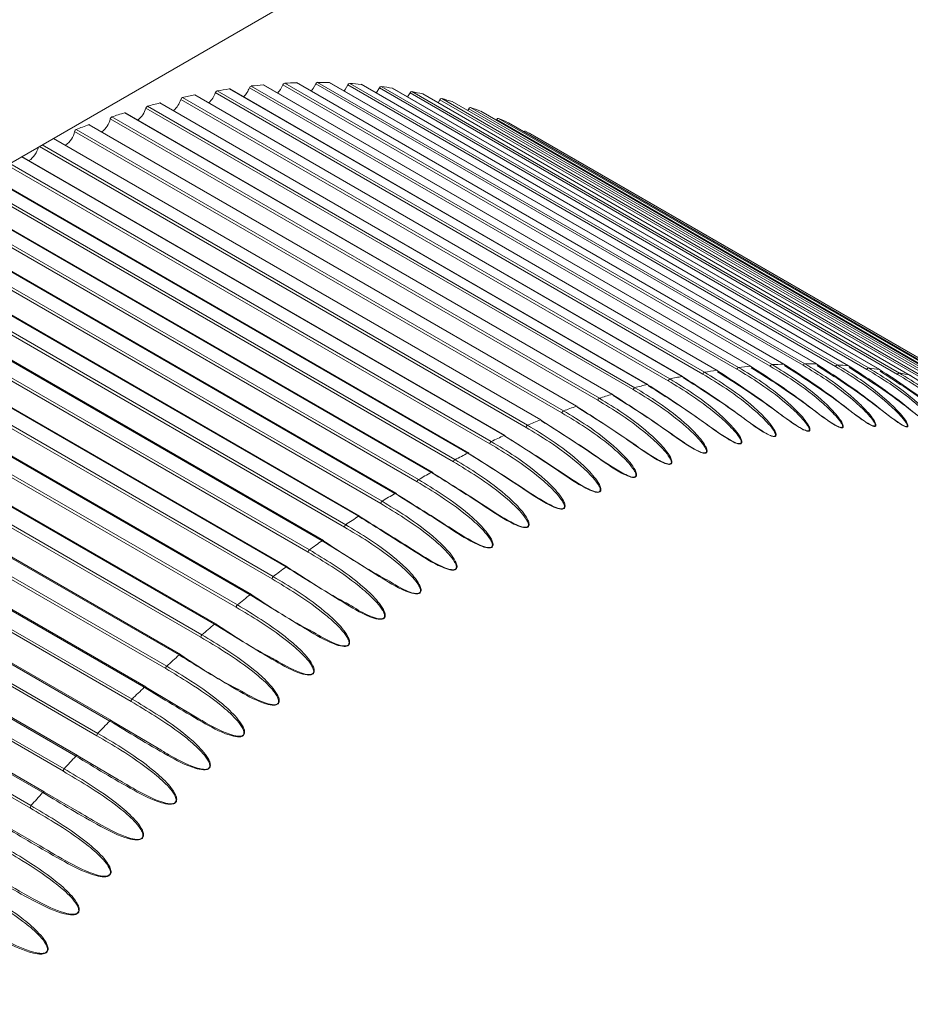
# Model space of a CAD drawing. Units: millimetres. Extents: x 191 to 8200, y 200 to 5740.
# Drawn here: x 6011 to 6023, y 2974 to 2987 of the extents above; entities that cross this region are included whole.
import ezdxf

# ---------------------------------------------------------------- set-up
doc = ezdxf.new("R2010")
doc.units = ezdxf.units.MM

msp = doc.modelspace()

# ---------------------------------------------------------------- linework, layer by layer
at = {"color": 7, "linetype": 'Continuous', "lineweight": 15, "ltscale": 20}
for p, q in [((5991.048, 2973.727), (6048.074, 3006.648)), ((6020.97, 2982.232), (6014.37, 2986.042)), ((6021.412, 2982.235), (6014.812, 2986.045)), ((6020.061, 2982.148), (6013.462, 2985.958)), ((6020.52, 2982.204), (6013.92, 2986.014)), ((6021.844, 2982.21), (6015.244, 2986.02)), ((6022.265, 2982.159), (6015.666, 2985.969)), ((6019.596, 2982.067), (6012.996, 2985.876)), ((6015.87, 2985.851), (6015.904, 2985.904)), ((6016.074, 2985.892), (6016.076, 2985.891)), ((6022.676, 2982.081), (6016.076, 2985.891)), ((6016.283, 2985.772), (6016.308, 2985.811)), ((6016.473, 2985.788), (6016.475, 2985.787)), ((6023.075, 2981.977), (6016.475, 2985.787)), ((6019.124, 2981.958), (6012.524, 2985.768)), ((6016.684, 2985.667), (6016.699, 2985.691)), ((6016.86, 2985.658), (6016.861, 2985.657)), ((6023.461, 2981.847), (6016.861, 2985.657)), ((6018.647, 2981.824), (6012.047, 2985.634)), ((6017.072, 2985.536), (6017.078, 2985.545)), ((6018.164, 2981.664), (6011.565, 2985.474)), ((6017.234, 2985.501), (6017.235, 2985.501)), ((6023.834, 2981.691), (6017.235, 2985.501)), ((6017.679, 2981.478), (6011.079, 2985.288)), ((6023.467, 2981.929), (6017.594, 2985.319)), ((6017.19, 2981.267), (6010.649, 2985.042)), ((6016.698, 2981.03), (6010.199, 2984.783)), ((6016.206, 2980.77), (6009.727, 2984.51)), ((6015.713, 2980.485), (6009.233, 2984.225)), ((6015.221, 2980.176), (6008.72, 2983.929)), ((6014.73, 2979.845), (6008.188, 2983.622)), ((6014.241, 2979.491), (6007.641, 2983.301)), ((6013.755, 2979.115), (6007.155, 2982.925)), ((6013.273, 2978.719), (6006.673, 2982.528)), ((6012.796, 2978.301), (6006.196, 2982.111)), ((6022.676, 2982.081), (6022.673, 2982.082)), ((6012.324, 2977.864), (6005.724, 2981.674)), ((6012.126, 2977.666), (6005.527, 2981.476)), ((6011.859, 2977.408), (6005.259, 2981.218)), ((6011.664, 2977.203), (6005.064, 2981.013)), ((6011.4, 2976.934), (6004.801, 2980.744)), ((6011.209, 2976.721), (6004.609, 2980.531)), ((6010.95, 2976.442), (6004.351, 2980.252)), ((6010.762, 2976.223), (6004.162, 2980.033)), ((6012.328, 2977.86), (6013.044, 2977.433)), ((6011.862, 2977.405), (6012.497, 2977.029)), ((6011.404, 2976.931), (6011.956, 2976.607)), ((6010.953, 2976.44), (6011.422, 2976.167)), ((6010.511, 2975.932), (6010.897, 2975.71))]:
    msp.add_line(p, q, dxfattribs=at)
at = {"color": 7, "linetype": 'Continuous', "lineweight": 0, "ltscale": 20}
for p, q in [((6020.965, 2982.234), (6014.365, 2986.044)), ((6014.652, 2986.048), (6021.251, 2982.238)), ((6021.407, 2982.236), (6014.807, 2986.046)), ((6019.867, 2982.099), (6013.267, 2985.909)), ((6013.29, 2985.933), (6019.89, 2982.123)), ((6020.055, 2982.15), (6013.455, 2985.959)), ((6020.328, 2982.165), (6013.728, 2985.975)), ((6013.752, 2985.998), (6020.352, 2982.188)), ((6020.514, 2982.205), (6013.914, 2986.015)), ((6020.782, 2982.204), (6014.182, 2986.014)), ((6014.206, 2986.036), (6020.806, 2982.227)), ((6021.227, 2982.217), (6014.627, 2986.026)), ((6021.663, 2982.203), (6015.063, 2986.012)), ((6015.088, 2986.033), (6021.687, 2982.223)), ((6021.84, 2982.211), (6015.24, 2986.021)), ((6022.089, 2982.162), (6015.489, 2985.972)), ((6015.514, 2985.991), (6022.113, 2982.181)), ((6022.262, 2982.16), (6015.662, 2985.97)), ((6015.929, 2985.923), (6022.529, 2982.113)), ((6019.399, 2982.007), (6012.799, 2985.817)), ((6012.822, 2985.842), (6019.421, 2982.032)), ((6019.588, 2982.067), (6012.989, 2985.877)), ((6022.504, 2982.095), (6015.904, 2985.904)), ((6022.673, 2982.082), (6016.074, 2985.892)), ((6022.907, 2982.001), (6016.308, 2985.811)), ((6016.333, 2985.828), (6022.933, 2982.018)), ((6023.073, 2981.978), (6016.473, 2985.788)), ((6018.924, 2981.888), (6012.325, 2985.698)), ((6012.347, 2985.724), (6018.947, 2981.914)), ((6019.116, 2981.959), (6012.516, 2985.769)), ((6023.299, 2981.881), (6016.699, 2985.691)), ((6016.724, 2985.707), (6023.324, 2981.897)), ((6023.46, 2981.848), (6016.86, 2985.658)), ((6018.445, 2981.744), (6011.845, 2985.554)), ((6011.867, 2985.58), (6018.467, 2981.771)), ((6018.638, 2981.825), (6012.038, 2985.634)), ((6023.145, 2982.042), (6017.078, 2985.545)), ((6017.103, 2985.56), (6023.703, 2981.75)), ((6017.961, 2981.573), (6011.361, 2985.383)), ((6011.383, 2985.411), (6017.982, 2981.601)), ((6018.155, 2981.664), (6011.555, 2985.474)), ((6023.834, 2981.691), (6017.234, 2985.501)), ((6017.468, 2985.387), (6023.625, 2981.832)), ((6017.668, 2981.478), (6011.071, 2985.286)), ((6017.474, 2981.377), (6010.887, 2985.18)), ((6010.922, 2985.2), (6017.495, 2981.406)), ((6017.178, 2981.266), (6010.643, 2985.039)), ((6016.984, 2981.156), (6010.45, 2984.928)), ((6010.485, 2984.948), (6017.004, 2981.185)), ((6016.686, 2981.03), (6010.192, 2984.779)), ((6016.492, 2980.91), (6009.991, 2984.663)), ((6010.027, 2984.683), (6016.511, 2980.94)), ((6016.193, 2980.768), (6009.719, 2984.506)), ((6015.999, 2980.64), (6009.511, 2984.386)), ((6009.546, 2984.406), (6016.018, 2980.67)), ((6015.699, 2980.483), (6009.225, 2984.221)), ((6015.506, 2980.346), (6009.01, 2984.096)), ((6009.045, 2984.117), (6015.524, 2980.376)), ((6015.206, 2980.174), (6008.711, 2983.924)), ((6015.014, 2980.028), (6008.489, 2983.795)), ((6008.524, 2983.816), (6015.032, 2980.059)), ((6014.714, 2979.842), (6008.178, 2983.616)), ((6014.524, 2979.688), (6007.949, 2983.484)), ((6007.984, 2983.504), (6014.54, 2979.719)), ((6014.225, 2979.488), (6007.626, 2983.297)), ((6014.036, 2979.325), (6007.436, 2983.135)), ((6007.452, 2983.167), (6014.052, 2979.357)), ((6013.738, 2979.112), (6007.138, 2982.922)), ((6013.551, 2978.941), (6006.952, 2982.751)), ((6006.967, 2982.783), (6013.566, 2978.973)), ((6013.255, 2978.714), (6006.656, 2982.524)), ((6013.071, 2978.536), (6006.471, 2982.346)), ((6006.486, 2982.378), (6013.085, 2978.568)), ((6012.777, 2978.296), (6006.178, 2982.106)), ((6012.596, 2978.111), (6005.996, 2981.921)), ((6006.009, 2981.953), (6012.609, 2978.143)), ((6012.305, 2977.858), (6005.705, 2981.668)), ((6005.539, 2981.508), (6012.139, 2977.699)), ((6011.839, 2977.402), (6005.239, 2981.211)), ((6005.075, 2981.045), (6011.675, 2977.235)), ((6011.38, 2976.927), (6004.78, 2980.736)), ((6004.619, 2980.564), (6011.219, 2976.754)), ((6010.929, 2976.434), (6004.329, 2980.244)), ((6004.172, 2980.065), (6010.771, 2976.256))]:
    msp.add_line(p, q, dxfattribs=at)
at = {"color": 7, "linetype": 'Continuous', "lineweight": 15, "ltscale": 20, "flags": 128}
for points in [[(6014.365, 2986.044), (6014.368, 2986.043), (6014.37, 2986.042)], [(6014.807, 2986.046), (6014.81, 2986.045), (6014.812, 2986.045)], [(6014.111, 2985.903), (6014.149, 2985.95), (6014.182, 2986.014)], [(6014.565, 2985.93), (6014.592, 2985.964), (6014.627, 2986.026)], [(6015.01, 2985.93), (6015.027, 2985.95), (6015.063, 2986.012)], [(6015.24, 2986.021), (6015.243, 2986.021), (6015.244, 2986.02)], [(6015.445, 2985.904), (6015.451, 2985.911), (6015.489, 2985.972)], [(6015.662, 2985.97), (6015.665, 2985.969), (6015.666, 2985.969)], [(6011.075, 2985.289), (6011.078, 2985.288), (6011.079, 2985.288)], [(6020.97, 2982.232), (6020.968, 2982.233), (6020.965, 2982.234)], [(6021.412, 2982.235), (6021.41, 2982.235), (6021.407, 2982.236)], [(6021.844, 2982.21), (6021.842, 2982.211), (6021.84, 2982.211)], [(6022.265, 2982.159), (6022.265, 2982.159), (6022.262, 2982.16)], [(6012.328, 2977.86), (6012.326, 2977.862), (6012.324, 2977.864)], [(6011.862, 2977.405), (6011.86, 2977.407), (6011.859, 2977.408)], [(6011.404, 2976.931), (6011.402, 2976.933), (6011.4, 2976.934)], [(6010.953, 2976.44), (6010.951, 2976.442), (6010.95, 2976.442)]]:
    msp.add_lwpolyline(points, dxfattribs=at)
at = {"color": 7, "linetype": 'Continuous', "lineweight": 15, "ltscale": 400}
for centre, radius, start, end in [((6014.636, 2978.269), 7.779, 91.9964, 93.1687), ((6014.658, 2986.017), 0.032, 101.1581, 162.0969), ((6014.626, 2979.001), 7.047, 88.526, 89.7926), ((6012.956, 2986.013), 0.329, 312.5987, 341.462), ((6013.302, 2985.899), 0.0358, 108.3082, 164.566), ((6014.804, 2976.904), 9.155, 98.4752, 99.518), ((6013.457, 2985.95), 0.00973, 59.8551, 101.0162), ((6013.42, 2986.086), 0.328, 314.0878, 340.097), ((6013.762, 2985.965), 0.0347, 106.1242, 163.6507), ((6014.671, 2977.844), 8.206, 95.2897, 96.4262), ((6013.915, 2986.005), 0.00946, 59.911, 97.8953), ((6014.214, 2986.004), 0.0335, 103.8029, 162.7423), ((6015.092, 2986.003), 0.0308, 98.6509, 161.2663), ((6014.625, 2979.033), 7.015, 84.9673, 86.2152), ((6015.517, 2985.962), 0.0294, 95.7978, 160.625), ((6014.71, 2979.822), 6.221, 81.1928, 82.5748), ((6015.931, 2985.895), 0.0281, 93.0318, 159.7797), ((6014.678, 2979.659), 6.387, 77.3796, 78.705), ((6012.486, 2985.913), 0.328, 311.0861, 342.8726), ((6012.835, 2985.807), 0.0369, 110.4608, 165.4311), ((6014.888, 2976.51), 9.558, 101.4615, 102.4844), ((6012.991, 2985.867), 0.0104, 61.3069, 104.1408), ((6016.333, 2985.801), 0.0267, 89.7835, 159.2297), ((6014.81, 2980.213), 5.818, 73.3911, 74.8278), ((6012.011, 2985.787), 0.326, 309.5586, 344.2831), ((6012.362, 2985.689), 0.038, 112.4772, 166.4059), ((6015.014, 2975.992), 10.091, 104.3295, 105.322), ((6012.519, 2985.759), 0.0108, 61.8266, 107.2065), ((6016.723, 2985.682), 0.0253, 86.5871, 158.5992), ((6014.959, 2980.628), 5.377, 69.2984, 70.8373), ((6011.538, 2985.629), 0.316, 307.4843, 346.2376), ((6011.883, 2985.545), 0.0389, 114.3897, 167.4336), ((6015.212, 2975.293), 10.818, 107.0627, 108.0112), ((6012.042, 2985.624), 0.0108, 61.3684, 111.234), ((6017.1, 2985.536), 0.0241, 83.3579, 157.8491), ((6014.737, 2980.079), 5.969, 65.2758, 66.6527), ((6011.053, 2985.451), 0.316, 306.0067, 347.6168), ((6011.4, 2985.375), 0.0398, 116.2968, 168.3942), ((6015.473, 2974.517), 11.636, 109.6742, 110.5773), ((6011.56, 2985.464), 0.0112, 62.1082, 113.9015), ((6017.463, 2985.369), 0.0188, 74.3515, 148.4866), ((6014.974, 2980.58), 5.416, 61.0623, 62.5752), ((6010.566, 2985.247), 0.314, 304.4671, 345.9286), ((6020.515, 2982.196), 0.00946, 59.911, 97.8953), ((6019.591, 2982.057), 0.0104, 61.3069, 104.1408), ((6020.056, 2982.14), 0.00973, 59.8551, 101.0162), ((6019.119, 2981.949), 0.0108, 61.8266, 107.2065), ((6018.641, 2981.815), 0.0108, 61.3684, 111.234), ((6018.159, 2981.654), 0.0112, 62.1082, 113.9015), ((6017.673, 2981.467), 0.0118, 62.9421, 116.5206), ((6017.184, 2981.256), 0.0121, 63.552, 119.7118), ((6016.693, 2981.019), 0.0127, 64.6751, 121.8774), ((6016.199, 2980.759), 0.0124, 359.9827, 56.0091), ((6015.707, 2980.475), 0.0117, 2.0843, 57.2248), ((6015.215, 2980.167), 0.0114, 5.3128, 57.6377), ((6014.723, 2979.835), 0.0116, 9.3928, 56.7913), ((6014.235, 2979.482), 0.0109, 11.8773, 57.918), ((6013.75, 2979.106), 0.0104, 14.9515, 58.8771), ((6013.267, 2978.71), 0.0106, 18.886, 57.9219), ((6012.79, 2978.292), 0.0103, 22.7365, 58.661)]:
    msp.add_arc(centre, radius, start, end, dxfattribs=at)
at = {"color": 7, "linetype": 'Continuous', "lineweight": 0, "ltscale": 400}
for centre, radius, start, end in [((6020.361, 2982.155), 0.0347, 106.1242, 163.6507), ((6021.27, 2974.034), 8.206, 95.2897, 96.4262), ((6020.814, 2982.194), 0.0335, 103.8029, 162.7423), ((6021.236, 2974.459), 7.779, 91.9964, 93.1687), ((6021.257, 2982.207), 0.032, 101.1581, 162.0969), ((6021.226, 2975.191), 7.047, 88.526, 89.7926), ((6021.692, 2982.193), 0.0308, 98.6509, 161.2663), ((6021.224, 2975.224), 7.015, 84.9673, 86.2152), ((6022.116, 2982.152), 0.0294, 95.7978, 160.625), ((6021.309, 2976.012), 6.221, 81.1928, 82.5748), ((6021.488, 2972.7), 9.558, 101.4615, 102.4844), ((6019.901, 2982.089), 0.0358, 108.3082, 164.566), ((6021.404, 2973.095), 9.155, 98.4752, 99.518), ((6022.53, 2982.085), 0.0281, 93.0318, 159.7797), ((6021.278, 2975.85), 6.387, 77.3796, 78.705), ((6018.961, 2981.879), 0.038, 112.4772, 166.4059), ((6021.613, 2972.182), 10.091, 104.3295, 105.322), ((6019.434, 2981.997), 0.0369, 110.4608, 165.4311), ((6021.812, 2971.483), 10.818, 107.0627, 108.0112), ((6022.072, 2970.707), 11.636, 109.6742, 110.5773), ((6018.483, 2981.735), 0.0389, 114.3897, 167.4336), ((6018, 2981.565), 0.0398, 116.2968, 168.3942), ((6017.513, 2981.37), 0.0403, 117.942, 169.5985), ((6022.441, 2969.765), 12.648, 112.1703, 113.021), ((6022.382, 2969.853), 12.544, 114.5089, 115.3868), ((6017.024, 2981.15), 0.0407, 119.4761, 170.8682), ((6023.214, 2968.11), 14.475, 116.8054, 117.5833), ((6016.533, 2980.904), 0.0413, 121.1556, 171.9683), ((6023.777, 2967.075), 15.653, 118.9804, 119.7155), ((6016.2, 2980.758), 0.0128, 64.3895, 125.1933), ((6016.04, 2980.635), 0.0415, 122.6848, 173.2831), ((6024.791, 2965.399), 17.612, 121.0773, 121.7444), ((6015.708, 2980.472), 0.0136, 65.8798, 126.9098), ((6015.548, 2980.342), 0.0417, 124.1103, 174.6355), ((6015.215, 2980.163), 0.0142, 66.861, 129.2736), ((6015.056, 2980.025), 0.0417, 125.5027, 176.014), ((6024.844, 2965.365), 17.669, 123.0548, 123.7331), ((6025.366, 2964.614), 18.584, 124.9715, 125.6286), ((6014.724, 2979.831), 0.0148, 67.9824, 131.1303), ((6014.565, 2979.686), 0.0414, 126.7177, 177.5236), ((6025.811, 2964.007), 19.337, 126.8108, 127.4537), ((6014.235, 2979.478), 0.0145, 66.6885, 135.3117), ((6014.077, 2979.325), 0.0411, 128.0261, 179.0594), ((6027.055, 2962.436), 21.341, 128.6097, 129.2021), ((6013.749, 2979.101), 0.0151, 67.6802, 137.2697), ((6013.592, 2978.942), 0.0406, 129.2077, 180.6579), ((6027.174, 2962.313), 21.511, 130.319, 130.916), ((6013.267, 2978.704), 0.016, 69.5064, 138.5642), ((6013.111, 2978.538), 0.0404, 130.5676, 182.102), ((6027.595, 2961.841), 22.144, 132.002, 132.5905), ((6012.79, 2978.286), 0.0166, 70.2123, 140.4392), ((6012.635, 2978.114), 0.0395, 131.493, 183.986), ((6028.291, 2961.085), 23.171, 133.6233, 134.1932), ((6012.318, 2977.848), 0.0173, 71.4699, 142.0648), ((6012.165, 2977.67), 0.0387, 132.5756, 185.8797), ((6028.286, 2961.069), 23.179, 135.2006, 135.7774), ((6011.853, 2977.391), 0.0181, 72.6131, 143.547), ((6011.701, 2977.208), 0.0378, 133.6377, 187.7253), ((6029.73, 2959.673), 25.188, 136.7636, 137.3004), ((6011.395, 2976.916), 0.0187, 73.6629, 145.1844), ((6011.245, 2976.728), 0.0367, 134.5604, 189.7998), ((6010.945, 2976.423), 0.0195, 74.7923, 146.367), ((6030.658, 2958.848), 26.43, 138.2858, 138.8025), ((6010.797, 2976.231), 0.0357, 135.521, 191.8628)]:
    msp.add_arc(centre, radius, start, end, dxfattribs=at)
at = {"color": 7, "linetype": 'Continuous', "lineweight": 15, "ltscale": 20}
for points, knots in [([(6020.352, 2982.188), (6020.458, 2982.124), (6020.709, 2981.971), (6021.011, 2981.733), (6021.214, 2981.526), (6021.293, 2981.418), (6021.318, 2981.367), (6021.32, 2981.342), (6021.315, 2981.33), (6021.303, 2981.324), (6021.287, 2981.325), (6021.261, 2981.331), (6021.205, 2981.356), (6021.036, 2981.462), (6020.647, 2981.768), (6020.3, 2981.992), (6020.055, 2982.15)], [0, 0, 0, 0, 0.134051, 0.315746, 0.406636, 0.452103, 0.474885, 0.484459, 0.494137, 0.499789, 0.505455, 0.512647, 0.524741, 0.559325, 0.688622, 1, 1, 1, 1]), ([(6020.806, 2982.227), (6020.912, 2982.162), (6021.162, 2982.009), (6021.464, 2981.771), (6021.666, 2981.566), (6021.744, 2981.46), (6021.768, 2981.41), (6021.771, 2981.386), (6021.766, 2981.375), (6021.754, 2981.371), (6021.738, 2981.372), (6021.713, 2981.379), (6021.657, 2981.405), (6021.49, 2981.514), (6021.105, 2981.824), (6020.758, 2982.047), (6020.514, 2982.205)], [0, 0, 0, 0, 0.13405, 0.315747, 0.406635, 0.452103, 0.474883, 0.484456, 0.494144, 0.499792, 0.505461, 0.512646, 0.524739, 0.559327, 0.688623, 1, 1, 1, 1]), ([(6020.524, 2982.185), (6020.769, 2982.029), (6021.114, 2981.81), (6021.496, 2981.513), (6021.658, 2981.408), (6021.711, 2981.382), (6021.735, 2981.375), (6021.749, 2981.374), (6021.759, 2981.378), (6021.763, 2981.389), (6021.757, 2981.412), (6021.729, 2981.46), (6021.646, 2981.561), (6021.44, 2981.758), (6021.137, 2981.989), (6020.888, 2982.14), (6020.782, 2982.204)], [0, 0, 0, 0, 0.313701, 0.443125, 0.477085, 0.488563, 0.495142, 0.500216, 0.505277, 0.51423, 0.523393, 0.545674, 0.590877, 0.681954, 0.864866, 1, 1, 1, 1]), ([(6021.251, 2982.238), (6021.357, 2982.173), (6021.608, 2982.021), (6021.907, 2981.783), (6022.108, 2981.58), (6022.186, 2981.476), (6022.21, 2981.427), (6022.213, 2981.404), (6022.208, 2981.394), (6022.196, 2981.39), (6022.181, 2981.392), (6022.156, 2981.401), (6022.102, 2981.428), (6021.937, 2981.541), (6021.555, 2981.852), (6021.209, 2982.076), (6020.965, 2982.234)], [0, 0, 0, 0, 0.1340503, 0.3157473, 0.4066358, 0.4521025, 0.4748842, 0.4844567, 0.494138, 0.4997893, 0.5054587, 0.5126426, 0.5247354, 0.5593259, 0.6886231, 1, 1, 1, 1]), ([(6020.975, 2982.213), (6021.218, 2982.057), (6021.563, 2981.837), (6021.942, 2981.539), (6022.103, 2981.431), (6022.155, 2981.404), (6022.178, 2981.396), (6022.192, 2981.394), (6022.202, 2981.397), (6022.205, 2981.407), (6022.199, 2981.429), (6022.172, 2981.476), (6022.089, 2981.575), (6021.883, 2981.771), (6021.582, 2982.001), (6021.333, 2982.152), (6021.227, 2982.217)], [0, 0, 0, 0, 0.313702, 0.443124, 0.477083, 0.488565, 0.495146, 0.50021, 0.505276, 0.51423, 0.523397, 0.545673, 0.590875, 0.681954, 0.864866, 1, 1, 1, 1]), ([(6021.687, 2982.223), (6021.793, 2982.158), (6022.043, 2982.006), (6022.342, 2981.769), (6022.542, 2981.567), (6022.62, 2981.465), (6022.644, 2981.418), (6022.647, 2981.396), (6022.642, 2981.386), (6022.63, 2981.384), (6022.615, 2981.387), (6022.591, 2981.396), (6022.537, 2981.425), (6022.374, 2981.54), (6021.996, 2981.855), (6021.651, 2982.078), (6021.407, 2982.236)], [0, 0, 0, 0, 0.134051, 0.315747, 0.406635, 0.452102, 0.474891, 0.484462, 0.494147, 0.499789, 0.505453, 0.512637, 0.524734, 0.559325, 0.688622, 1, 1, 1, 1]), ([(6021.416, 2982.214), (6021.659, 2982.058), (6022.003, 2981.839), (6022.379, 2981.538), (6022.538, 2981.427), (6022.589, 2981.399), (6022.612, 2981.39), (6022.626, 2981.387), (6022.636, 2981.39), (6022.639, 2981.399), (6022.633, 2981.42), (6022.605, 2981.465), (6022.522, 2981.563), (6022.318, 2981.757), (6022.018, 2981.987), (6021.769, 2982.138), (6021.663, 2982.203)], [0, 0, 0, 0, 0.3137, 0.443122, 0.477083, 0.488559, 0.495146, 0.500213, 0.505282, 0.51423, 0.523399, 0.545673, 0.590877, 0.681954, 0.864866, 1, 1, 1, 1]), ([(6022.113, 2982.181), (6022.22, 2982.117), (6022.469, 2981.964), (6022.767, 2981.728), (6022.965, 2981.528), (6023.043, 2981.427), (6023.067, 2981.382), (6023.07, 2981.361), (6023.066, 2981.353), (6023.055, 2981.351), (6023.04, 2981.355), (6023.016, 2981.365), (6022.963, 2981.396), (6022.802, 2981.514), (6022.428, 2981.83), (6022.083, 2982.054), (6021.84, 2982.211)], [0, 0, 0, 0, 0.1340502, 0.3157472, 0.4066359, 0.4521006, 0.4748813, 0.4844601, 0.4941382, 0.4997913, 0.5054497, 0.5126428, 0.5247379, 0.5593265, 0.6886229, 1, 1, 1, 1]), ([(6021.848, 2982.188), (6022.091, 2982.033), (6022.434, 2981.813), (6022.807, 2981.511), (6022.964, 2981.397), (6023.014, 2981.368), (6023.037, 2981.358), (6023.05, 2981.355), (6023.06, 2981.356), (6023.062, 2981.365), (6023.056, 2981.384), (6023.029, 2981.428), (6022.946, 2981.525), (6022.742, 2981.717), (6022.443, 2981.947), (6022.194, 2982.098), (6022.089, 2982.162)], [0, 0, 0, 0, 0.313702, 0.443125, 0.477083, 0.488563, 0.49515, 0.500209, 0.505279, 0.514224, 0.523396, 0.545673, 0.590877, 0.681952, 0.864866, 1, 1, 1, 1]), ([(6019.89, 2982.123), (6019.997, 2982.059), (6020.247, 2981.906), (6020.551, 2981.668), (6020.756, 2981.46), (6020.835, 2981.35), (6020.86, 2981.297), (6020.862, 2981.271), (6020.857, 2981.258), (6020.844, 2981.252), (6020.828, 2981.251), (6020.802, 2981.257), (6020.745, 2981.28), (6020.574, 2981.383), (6020.182, 2981.686), (6019.834, 2981.91), (6019.588, 2982.067)], [0, 0, 0, 0, 0.134051, 0.315749, 0.406637, 0.452104, 0.474888, 0.484462, 0.494142, 0.499795, 0.505455, 0.51264, 0.524736, 0.559323, 0.688621, 1, 1, 1, 1]), ([(6019.601, 2982.05), (6019.846, 2981.894), (6020.192, 2981.675), (6020.58, 2981.383), (6020.746, 2981.283), (6020.801, 2981.26), (6020.825, 2981.255), (6020.84, 2981.255), (6020.85, 2981.261), (6020.854, 2981.273), (6020.848, 2981.298), (6020.821, 2981.349), (6020.736, 2981.453), (6020.528, 2981.653), (6020.223, 2981.884), (6019.973, 2982.035), (6019.867, 2982.099)], [0, 0, 0, 0, 0.313701, 0.443125, 0.477081, 0.488568, 0.495145, 0.500211, 0.505284, 0.514225, 0.523392, 0.545675, 0.590875, 0.681954, 0.864866, 1, 1, 1, 1]), ([(6020.066, 2982.131), (6020.311, 2981.975), (6020.656, 2981.755), (6021.042, 2981.461), (6021.206, 2981.359), (6021.26, 2981.335), (6021.283, 2981.328), (6021.298, 2981.328), (6021.309, 2981.333), (6021.312, 2981.344), (6021.306, 2981.368), (6021.279, 2981.417), (6021.195, 2981.52), (6020.987, 2981.719), (6020.684, 2981.95), (6020.434, 2982.101), (6020.328, 2982.165)], [0, 0, 0, 0, 0.313702, 0.443126, 0.477079, 0.488564, 0.495147, 0.500207, 0.50528, 0.514222, 0.523395, 0.545672, 0.590875, 0.681953, 0.864866, 1, 1, 1, 1]), ([(6022.529, 2982.113), (6022.635, 2982.048), (6022.884, 2981.896), (6023.181, 2981.66), (6023.378, 2981.462), (6023.456, 2981.364), (6023.48, 2981.32), (6023.483, 2981.3), (6023.479, 2981.293), (6023.468, 2981.292), (6023.454, 2981.296), (6023.431, 2981.307), (6023.379, 2981.34), (6023.22, 2981.461), (6022.85, 2981.779), (6022.505, 2982.002), (6022.262, 2982.16)], [0, 0, 0, 0, 0.134051, 0.315746, 0.406633, 0.452102, 0.474887, 0.484456, 0.494139, 0.499787, 0.50545, 0.51264, 0.524738, 0.559328, 0.688623, 1, 1, 1, 1]), ([(6022.269, 2982.136), (6022.512, 2981.981), (6022.855, 2981.761), (6023.224, 2981.457), (6023.379, 2981.341), (6023.429, 2981.31), (6023.451, 2981.299), (6023.464, 2981.295), (6023.473, 2981.296), (6023.476, 2981.304), (6023.469, 2981.323), (6023.441, 2981.365), (6023.359, 2981.46), (6023.156, 2981.651), (6022.858, 2981.88), (6022.61, 2982.03), (6022.504, 2982.095)], [0, 0, 0, 0, 0.313701, 0.443126, 0.477083, 0.488566, 0.495146, 0.500216, 0.505279, 0.514227, 0.523397, 0.545673, 0.590875, 0.681954, 0.864866, 1, 1, 1, 1]), ([(6022.933, 2982.018), (6023.038, 2981.953), (6023.288, 2981.801), (6023.583, 2981.566), (6023.78, 2981.37), (6023.857, 2981.274), (6023.882, 2981.231), (6023.885, 2981.213), (6023.882, 2981.206), (6023.871, 2981.207), (6023.857, 2981.212), (6023.834, 2981.224), (6023.783, 2981.258), (6023.627, 2981.382), (6023.26, 2981.702), (6022.916, 2981.925), (6022.673, 2982.082)], [0, 0, 0, 0, 0.134051, 0.315746, 0.406635, 0.452101, 0.474883, 0.484456, 0.494139, 0.499791, 0.505452, 0.512642, 0.524736, 0.559325, 0.688623, 1, 1, 1, 1]), ([(6018.947, 2981.914), (6019.053, 2981.85), (6019.304, 2981.697), (6019.612, 2981.459), (6019.819, 2981.248), (6019.9, 2981.136), (6019.924, 2981.08), (6019.927, 2981.051), (6019.921, 2981.036), (6019.908, 2981.029), (6019.892, 2981.026), (6019.866, 2981.03), (6019.807, 2981.05), (6019.632, 2981.146), (6019.233, 2981.444), (6018.884, 2981.667), (6018.638, 2981.825)], [0, 0, 0, 0, 0.134051, 0.315747, 0.406636, 0.452104, 0.474886, 0.48446, 0.494143, 0.499794, 0.505458, 0.51264, 0.524735, 0.559326, 0.688622, 1, 1, 1, 1]), ([(6019.421, 2982.032), (6019.528, 2981.967), (6019.779, 2981.815), (6020.084, 2981.576), (6020.29, 2981.367), (6020.371, 2981.256), (6020.395, 2981.201), (6020.397, 2981.174), (6020.392, 2981.16), (6020.379, 2981.153), (6020.363, 2981.152), (6020.337, 2981.156), (6020.279, 2981.178), (6020.106, 2981.277), (6019.71, 2981.578), (6019.362, 2981.801), (6019.116, 2981.959)], [0, 0, 0, 0, 0.134051, 0.315747, 0.406635, 0.452103, 0.474887, 0.484453, 0.494138, 0.499791, 0.505454, 0.512642, 0.52474, 0.559328, 0.688623, 1, 1, 1, 1]), ([(6019.129, 2981.943), (6019.375, 2981.787), (6019.721, 2981.568), (6020.113, 2981.278), (6020.28, 2981.182), (6020.335, 2981.16), (6020.36, 2981.156), (6020.375, 2981.157), (6020.386, 2981.163), (6020.389, 2981.176), (6020.384, 2981.202), (6020.356, 2981.254), (6020.271, 2981.36), (6020.061, 2981.56), (6019.755, 2981.792), (6019.505, 2981.943), (6019.399, 2982.007)], [0, 0, 0, 0, 0.313701, 0.443123, 0.477078, 0.488561, 0.495145, 0.500211, 0.505279, 0.51423, 0.523398, 0.545671, 0.590876, 0.681954, 0.864866, 1, 1, 1, 1]), ([(6018.652, 2981.809), (6018.898, 2981.654), (6019.245, 2981.435), (6019.639, 2981.148), (6019.809, 2981.054), (6019.864, 2981.034), (6019.889, 2981.03), (6019.904, 2981.032), (6019.915, 2981.039), (6019.918, 2981.053), (6019.913, 2981.08), (6019.885, 2981.133), (6019.8, 2981.24), (6019.588, 2981.442), (6019.281, 2981.673), (6019.031, 2981.824), (6018.924, 2981.888)], [0, 0, 0, 0, 0.313702, 0.443127, 0.477086, 0.488568, 0.495145, 0.500207, 0.505278, 0.51422, 0.523396, 0.54567, 0.590876, 0.681953, 0.864866, 1, 1, 1, 1]), ([(6018.467, 2981.771), (6018.574, 2981.706), (6018.825, 2981.553), (6019.133, 2981.315), (6019.342, 2981.103), (6019.424, 2980.989), (6019.449, 2980.932), (6019.451, 2980.903), (6019.446, 2980.887), (6019.433, 2980.878), (6019.416, 2980.875), (6019.389, 2980.878), (6019.331, 2980.896), (6019.154, 2980.989), (6018.751, 2981.284), (6018.402, 2981.507), (6018.155, 2981.664)], [0, 0, 0, 0, 0.134051, 0.315749, 0.406638, 0.452106, 0.474891, 0.484456, 0.494149, 0.499794, 0.505455, 0.512638, 0.524737, 0.559322, 0.688621, 1, 1, 1, 1]), ([(6018.17, 2981.65), (6018.416, 2981.495), (6018.764, 2981.275), (6019.161, 2980.992), (6019.332, 2980.901), (6019.388, 2980.882), (6019.413, 2980.879), (6019.428, 2980.882), (6019.439, 2980.89), (6019.443, 2980.905), (6019.438, 2980.932), (6019.409, 2980.986), (6019.323, 2981.095), (6019.11, 2981.297), (6018.802, 2981.529), (6018.551, 2981.679), (6018.445, 2981.744)], [0, 0, 0, 0, 0.313701, 0.443122, 0.477081, 0.488561, 0.495142, 0.500211, 0.50528, 0.514223, 0.523397, 0.545674, 0.590877, 0.681954, 0.864866, 1, 1, 1, 1]), ([(6017.982, 2981.601), (6018.089, 2981.536), (6018.341, 2981.384), (6018.651, 2981.146), (6018.861, 2980.933), (6018.944, 2980.818), (6018.969, 2980.759), (6018.972, 2980.729), (6018.966, 2980.712), (6018.953, 2980.703), (6018.936, 2980.699), (6018.909, 2980.7), (6018.85, 2980.717), (6018.672, 2980.807), (6018.265, 2981.098), (6017.915, 2981.32), (6017.668, 2981.478)], [0, 0, 0, 0, 0.134051, 0.315749, 0.406636, 0.452102, 0.474887, 0.484461, 0.494145, 0.499794, 0.505453, 0.512637, 0.524737, 0.559325, 0.688621, 1, 1, 1, 1]), ([(6017.684, 2981.465), (6017.93, 2981.31), (6018.279, 2981.091), (6018.679, 2980.81), (6018.852, 2980.722), (6018.908, 2980.705), (6018.933, 2980.703), (6018.948, 2980.706), (6018.96, 2980.715), (6018.963, 2980.73), (6018.958, 2980.759), (6018.929, 2980.814), (6018.842, 2980.923), (6018.628, 2981.127), (6018.318, 2981.358), (6018.068, 2981.509), (6017.961, 2981.573)], [0, 0, 0, 0, 0.3137, 0.443123, 0.477078, 0.488564, 0.495145, 0.500215, 0.505283, 0.514229, 0.523392, 0.545675, 0.590877, 0.681954, 0.864866, 1, 1, 1, 1]), ([(6017.495, 2981.406), (6017.601, 2981.341), (6017.853, 2981.189), (6018.165, 2980.951), (6018.377, 2980.737), (6018.461, 2980.621), (6018.486, 2980.561), (6018.489, 2980.529), (6018.483, 2980.512), (6018.47, 2980.502), (6018.453, 2980.497), (6018.426, 2980.498), (6018.366, 2980.513), (6018.186, 2980.599), (6017.777, 2980.886), (6017.426, 2981.109), (6017.178, 2981.266)], [0, 0, 0, 0, 0.134051, 0.315747, 0.406637, 0.452103, 0.474888, 0.48446, 0.494138, 0.49979, 0.505455, 0.512642, 0.524738, 0.559323, 0.688623, 1, 1, 1, 1]), ([(6017.195, 2981.254), (6017.442, 2981.1), (6017.791, 2980.881), (6018.194, 2980.603), (6018.368, 2980.518), (6018.425, 2980.502), (6018.45, 2980.501), (6018.465, 2980.505), (6018.477, 2980.515), (6018.48, 2980.531), (6018.475, 2980.56), (6018.446, 2980.617), (6018.358, 2980.727), (6018.142, 2980.932), (6017.831, 2981.162), (6017.58, 2981.313), (6017.474, 2981.377)], [0, 0, 0, 0, 0.313701, 0.443125, 0.477081, 0.488561, 0.495148, 0.500206, 0.505278, 0.514228, 0.523396, 0.545675, 0.590878, 0.681953, 0.864866, 1, 1, 1, 1]), ([(6017.004, 2981.185), (6017.111, 2981.12), (6017.363, 2980.968), (6017.676, 2980.731), (6017.89, 2980.516), (6017.975, 2980.399), (6018.001, 2980.338), (6018.003, 2980.305), (6017.998, 2980.287), (6017.985, 2980.276), (6017.968, 2980.271), (6017.94, 2980.27), (6017.88, 2980.284), (6017.699, 2980.367), (6017.286, 2980.65), (6016.935, 2980.873), (6016.686, 2981.03)], [0, 0, 0, 0, 0.134051, 0.315747, 0.406636, 0.452104, 0.474887, 0.484458, 0.494143, 0.499796, 0.505453, 0.512638, 0.524742, 0.559325, 0.688623, 1, 1, 1, 1]), ([(6016.704, 2981.019), (6016.951, 2980.864), (6017.3, 2980.646), (6017.707, 2980.372), (6017.882, 2980.289), (6017.939, 2980.275), (6017.964, 2980.275), (6017.98, 2980.279), (6017.991, 2980.29), (6017.995, 2980.307), (6017.989, 2980.337), (6017.96, 2980.394), (6017.871, 2980.506), (6017.654, 2980.711), (6017.341, 2980.941), (6017.09, 2981.092), (6016.984, 2981.156)], [0, 0, 0, 0, 0.313702, 0.443125, 0.477086, 0.488565, 0.495147, 0.500213, 0.505275, 0.514229, 0.523393, 0.545673, 0.590876, 0.681953, 0.864865, 1, 1, 1, 1]), ([(6016.511, 2980.94), (6016.619, 2980.875), (6016.871, 2980.723), (6017.185, 2980.486), (6017.402, 2980.271), (6017.487, 2980.152), (6017.513, 2980.09), (6017.516, 2980.057), (6017.511, 2980.038), (6017.498, 2980.026), (6017.481, 2980.02), (6017.453, 2980.019), (6017.393, 2980.03), (6017.21, 2980.11), (6016.794, 2980.39), (6016.442, 2980.612), (6016.193, 2980.768)], [0, 0, 0, 0, 0.134051, 0.315748, 0.406637, 0.452104, 0.474883, 0.484461, 0.494144, 0.499795, 0.505455, 0.51264, 0.524741, 0.559324, 0.688622, 1, 1, 1, 1]), ([(6016.211, 2980.759), (6016.459, 2980.605), (6016.809, 2980.386), (6017.218, 2980.115), (6017.394, 2980.036), (6017.452, 2980.024), (6017.477, 2980.024), (6017.493, 2980.029), (6017.504, 2980.04), (6017.508, 2980.058), (6017.502, 2980.089), (6017.472, 2980.147), (6017.383, 2980.26), (6017.164, 2980.465), (6016.85, 2980.695), (6016.599, 2980.846), (6016.492, 2980.91)], [0, 0, 0, 0, 0.3137017, 0.4431261, 0.4770858, 0.4885642, 0.4951514, 0.5002115, 0.505284, 0.5142229, 0.523395, 0.5456734, 0.5908764, 0.6819538, 0.8648656, 1, 1, 1, 1]), ([(6016.018, 2980.67), (6016.125, 2980.605), (6016.378, 2980.453), (6016.694, 2980.217), (6016.912, 2980.001), (6016.998, 2979.882), (6017.025, 2979.818), (6017.029, 2979.784), (6017.023, 2979.765), (6017.01, 2979.752), (6016.993, 2979.745), (6016.966, 2979.743), (6016.905, 2979.753), (6016.721, 2979.829), (6016.301, 2980.105), (6015.949, 2980.327), (6015.699, 2980.483)], [0, 0, 0, 0, 0.13405, 0.315747, 0.406634, 0.452103, 0.474887, 0.484454, 0.494139, 0.499788, 0.505459, 0.512642, 0.524739, 0.559327, 0.688623, 1, 1, 1, 1]), ([(6015.719, 2980.475), (6015.967, 2980.321), (6016.317, 2980.103), (6016.729, 2979.835), (6016.906, 2979.759), (6016.964, 2979.748), (6016.99, 2979.749), (6017.005, 2979.755), (6017.017, 2979.767), (6017.02, 2979.785), (6017.014, 2979.817), (6016.984, 2979.876), (6016.894, 2979.99), (6016.673, 2980.196), (6016.357, 2980.425), (6016.106, 2980.576), (6015.999, 2980.64)], [0, 0, 0, 0, 0.313702, 0.443127, 0.477083, 0.488564, 0.495142, 0.500216, 0.505273, 0.514227, 0.523393, 0.545672, 0.590877, 0.681952, 0.864865, 1, 1, 1, 1]), ([(6015.524, 2980.376), (6015.632, 2980.312), (6015.884, 2980.16), (6016.202, 2979.924), (6016.422, 2979.708), (6016.51, 2979.587), (6016.537, 2979.523), (6016.541, 2979.488), (6016.536, 2979.468), (6016.523, 2979.454), (6016.506, 2979.446), (6016.478, 2979.443), (6016.417, 2979.452), (6016.232, 2979.525), (6015.809, 2979.797), (6015.456, 2980.018), (6015.206, 2980.174)], [0, 0, 0, 0, 0.134051, 0.315747, 0.406634, 0.452103, 0.474884, 0.484458, 0.494146, 0.499788, 0.505459, 0.51264, 0.524742, 0.559326, 0.688622, 1, 1, 1, 1]), ([(6015.226, 2980.168), (6015.474, 2980.014), (6015.825, 2979.796), (6016.24, 2979.532), (6016.418, 2979.458), (6016.477, 2979.449), (6016.502, 2979.451), (6016.518, 2979.457), (6016.529, 2979.47), (6016.532, 2979.489), (6016.526, 2979.521), (6016.495, 2979.581), (6016.404, 2979.696), (6016.182, 2979.902), (6015.865, 2980.131), (6015.613, 2980.282), (6015.506, 2980.346)], [0, 0, 0, 0, 0.313703, 0.443126, 0.477081, 0.488564, 0.495143, 0.500215, 0.505276, 0.514226, 0.523391, 0.545672, 0.590875, 0.681952, 0.864866, 1, 1, 1, 1]), ([(6014.735, 2979.837), (6014.977, 2979.679), (6015.254, 2979.498), (6015.583, 2979.317), (6015.625, 2979.293)], [0, 0, 0, 0, 0.8714388, 1, 1, 1, 1]), ([(6014.246, 2979.484), (6014.488, 2979.326), (6014.757, 2979.15), (6015.077, 2978.978), (6015.109, 2978.96)], [0, 0, 0, 0, 0.8985806, 1, 1, 1, 1]), ([(6010.875, 2951.44), (6011.065, 2951.393), (6011.901, 2951.188), (6013.454, 2951.206), (6015.475, 2951.483), (6017.504, 2952.144), (6019.522, 2953.159), (6021.497, 2954.536), (6023.37, 2956.247), (6025.077, 2958.236), (6026.569, 2960.44), (6027.815, 2962.805), (6028.783, 2965.29), (6029.441, 2967.858), (6029.735, 2970.378), (6029.66, 2972.763), (6029.253, 2974.939), (6028.502, 2976.901), (6027.712, 2978.341), (6027.08, 2979.023), (6026.904, 2979.212)], [0, 0, 0, 0, 0.015578, 0.068589, 0.122597, 0.178723, 0.237731, 0.29955, 0.363111, 0.426915, 0.49058, 0.554337, 0.618614, 0.683882, 0.750677, 0.811654, 0.870159, 0.925899, 0.979488, 1, 1, 1, 1]), ([(6013.76, 2979.109), (6014.001, 2978.951), (6014.262, 2978.779), (6014.573, 2978.616), (6014.596, 2978.604)], [0, 0, 0, 0, 0.9273884, 1, 1, 1, 1]), ([(6013.277, 2978.713), (6013.519, 2978.554), (6013.771, 2978.388), (6014.073, 2978.233), (6014.086, 2978.227)], [0, 0, 0, 0, 0.957822, 1, 1, 1, 1]), ([(6012.8, 2978.296), (6013.041, 2978.137), (6013.285, 2977.975), (6013.578, 2977.829), (6013.581, 2977.828)], [0, 0, 0, 0, 0.9900986, 1, 1, 1, 1])]:
    msp.add_open_spline(points, degree=3, knots=knots, dxfattribs=at)
at = {"color": 7, "linetype": 'Continuous', "lineweight": 0, "ltscale": 20}
for points, knots in [([(6015.032, 2980.059), (6015.139, 2979.995), (6015.392, 2979.843), (6015.711, 2979.608), (6015.933, 2979.392), (6016.022, 2979.27), (6016.05, 2979.205), (6016.054, 2979.169), (6016.049, 2979.148), (6016.036, 2979.133), (6016.019, 2979.125), (6015.992, 2979.121), (6015.93, 2979.128), (6015.744, 2979.198), (6015.318, 2979.465), (6014.964, 2979.686), (6014.714, 2979.842)], [0, 0, 0, 0, 0.134051, 0.315747, 0.406635, 0.452102, 0.474882, 0.484464, 0.494146, 0.499793, 0.505459, 0.512638, 0.524736, 0.559326, 0.688622, 1, 1, 1, 1]), ([(6015.625, 2979.293), (6015.697, 2979.249), (6015.799, 2979.186), (6015.932, 2979.135), (6015.99, 2979.127), (6016.016, 2979.129), (6016.032, 2979.137), (6016.043, 2979.15), (6016.046, 2979.169), (6016.039, 2979.203), (6016.008, 2979.264), (6015.916, 2979.379), (6015.691, 2979.585), (6015.373, 2979.814), (6015.121, 2979.964), (6015.014, 2980.028)], [0, 0, 0, 0, 0.129908, 0.18297, 0.200906, 0.211183, 0.219103, 0.227028, 0.241011, 0.255327, 0.29014, 0.360765, 0.503069, 0.78886, 1, 1, 1, 1]), ([(6014.54, 2979.719), (6014.648, 2979.655), (6014.901, 2979.503), (6015.222, 2979.269), (6015.446, 2979.053), (6015.536, 2978.93), (6015.565, 2978.864), (6015.569, 2978.827), (6015.565, 2978.806), (6015.552, 2978.79), (6015.535, 2978.782), (6015.507, 2978.777), (6015.445, 2978.782), (6015.258, 2978.848), (6014.83, 2979.112), (6014.475, 2979.332), (6014.225, 2979.488)], [0, 0, 0, 0, 0.134051, 0.315748, 0.406636, 0.452105, 0.474885, 0.484461, 0.494142, 0.499791, 0.505453, 0.512639, 0.524739, 0.559323, 0.688622, 1, 1, 1, 1]), ([(6015.109, 2978.96), (6015.191, 2978.91), (6015.302, 2978.843), (6015.447, 2978.789), (6015.506, 2978.782), (6015.531, 2978.786), (6015.547, 2978.794), (6015.558, 2978.807), (6015.561, 2978.828), (6015.554, 2978.862), (6015.522, 2978.923), (6015.429, 2979.039), (6015.203, 2979.246), (6014.883, 2979.474), (6014.631, 2979.624), (6014.524, 2979.688)], [0, 0, 0, 0, 0.144442, 0.19661, 0.214253, 0.224371, 0.232147, 0.239935, 0.253682, 0.267767, 0.301992, 0.371444, 0.511368, 0.792386, 1, 1, 1, 1]), ([(6014.052, 2979.357), (6014.159, 2979.293), (6014.412, 2979.141), (6014.736, 2978.907), (6014.962, 2978.691), (6015.053, 2978.568), (6015.082, 2978.502), (6015.087, 2978.464), (6015.083, 2978.442), (6015.07, 2978.426), (6015.053, 2978.416), (6015.025, 2978.41), (6014.963, 2978.414), (6014.775, 2978.477), (6014.344, 2978.736), (6013.989, 2978.956), (6013.738, 2979.112)], [0, 0, 0, 0, 0.134051, 0.315747, 0.406635, 0.452102, 0.474883, 0.484458, 0.494144, 0.499795, 0.505461, 0.512644, 0.524739, 0.559326, 0.688623, 1, 1, 1, 1]), ([(6014.596, 2978.604), (6014.687, 2978.55), (6014.809, 2978.477), (6014.965, 2978.422), (6015.024, 2978.416), (6015.049, 2978.42), (6015.065, 2978.429), (6015.076, 2978.443), (6015.079, 2978.464), (6015.071, 2978.499), (6015.039, 2978.561), (6014.944, 2978.678), (6014.716, 2978.884), (6014.395, 2979.111), (6014.143, 2979.261), (6014.036, 2979.325)], [0, 0, 0, 0, 0.158462, 0.209775, 0.227138, 0.237084, 0.244733, 0.252389, 0.265909, 0.279764, 0.313434, 0.381744, 0.519375, 0.795789, 1, 1, 1, 1]), ([(6013.566, 2978.973), (6013.674, 2978.909), (6013.927, 2978.757), (6014.252, 2978.524), (6014.48, 2978.309), (6014.573, 2978.185), (6014.603, 2978.118), (6014.608, 2978.079), (6014.604, 2978.056), (6014.592, 2978.04), (6014.575, 2978.029), (6014.547, 2978.023), (6014.485, 2978.025), (6014.296, 2978.085), (6013.862, 2978.339), (6013.507, 2978.559), (6013.255, 2978.714)], [0, 0, 0, 0, 0.1340511, 0.3157485, 0.4066344, 0.4521039, 0.4748841, 0.4844614, 0.4941398, 0.4997885, 0.5054573, 0.5126359, 0.5247365, 0.5593248, 0.6886229, 1, 1, 1, 1]), ([(6014.086, 2978.227), (6014.188, 2978.167), (6014.319, 2978.09), (6014.487, 2978.033), (6014.546, 2978.029), (6014.571, 2978.034), (6014.587, 2978.043), (6014.598, 2978.058), (6014.6, 2978.079), (6014.592, 2978.115), (6014.559, 2978.178), (6014.463, 2978.295), (6014.234, 2978.501), (6013.911, 2978.727), (6013.659, 2978.877), (6013.551, 2978.941)], [0, 0, 0, 0, 0.171913, 0.222411, 0.239483, 0.249277, 0.256803, 0.26434, 0.277654, 0.291281, 0.324408, 0.391625, 0.527059, 0.799053, 1, 1, 1, 1]), ([(6013.085, 2978.568), (6013.193, 2978.504), (6013.447, 2978.353), (6013.773, 2978.121), (6014.003, 2977.906), (6014.097, 2977.781), (6014.128, 2977.713), (6014.134, 2977.674), (6014.13, 2977.65), (6014.118, 2977.633), (6014.101, 2977.622), (6014.073, 2977.615), (6014.012, 2977.616), (6013.822, 2977.672), (6013.385, 2977.922), (6013.029, 2978.141), (6012.777, 2978.296)], [0, 0, 0, 0, 0.134051, 0.315746, 0.406635, 0.452102, 0.474883, 0.484453, 0.494145, 0.49979, 0.505458, 0.512644, 0.524736, 0.559326, 0.688624, 1, 1, 1, 1]), ([(6013.581, 2977.828), (6013.692, 2977.763), (6013.834, 2977.682), (6014.013, 2977.624), (6014.072, 2977.621), (6014.097, 2977.627), (6014.113, 2977.636), (6014.123, 2977.652), (6014.126, 2977.674), (6014.117, 2977.71), (6014.084, 2977.774), (6013.987, 2977.891), (6013.755, 2978.097), (6013.431, 2978.322), (6013.178, 2978.472), (6013.071, 2978.536)], [0, 0, 0, 0, 0.184859, 0.234558, 0.251375, 0.261005, 0.268422, 0.275837, 0.288929, 0.302356, 0.334962, 0.401131, 0.534448, 0.802193, 1, 1, 1, 1]), ([(6012.609, 2978.143), (6012.717, 2978.079), (6012.971, 2977.928), (6013.299, 2977.697), (6013.531, 2977.482), (6013.627, 2977.358), (6013.659, 2977.289), (6013.665, 2977.249), (6013.661, 2977.225), (6013.649, 2977.207), (6013.632, 2977.195), (6013.605, 2977.187), (6013.543, 2977.187), (6013.353, 2977.239), (6012.914, 2977.485), (6012.557, 2977.704), (6012.305, 2977.858)], [0, 0, 0, 0, 0.134051, 0.315747, 0.406637, 0.452103, 0.474888, 0.484458, 0.494142, 0.499792, 0.50546, 0.51264, 0.524735, 0.559325, 0.688622, 1, 1, 1, 1]), ([(6013.044, 2977.433), (6013.063, 2977.421), (6013.188, 2977.347), (6013.362, 2977.251), (6013.545, 2977.195), (6013.603, 2977.194), (6013.629, 2977.2), (6013.644, 2977.21), (6013.655, 2977.226), (6013.656, 2977.249), (6013.648, 2977.285), (6013.613, 2977.35), (6013.515, 2977.467), (6013.281, 2977.673), (6012.956, 2977.897), (6012.703, 2978.047), (6012.596, 2978.111)], [0, 0, 0, 0, 0.033177, 0.215504, 0.263344, 0.279519, 0.28879, 0.295916, 0.303065, 0.315665, 0.328581, 0.359964, 0.423647, 0.551952, 0.80963, 1, 1, 1, 1]), ([(6012.139, 2977.699), (6012.247, 2977.634), (6012.501, 2977.483), (6012.83, 2977.254), (6013.065, 2977.039), (6013.162, 2976.915), (6013.195, 2976.845), (6013.202, 2976.805), (6013.198, 2976.78), (6013.186, 2976.762), (6013.17, 2976.75), (6013.143, 2976.741), (6013.081, 2976.739), (6012.89, 2976.788), (6012.449, 2977.029), (6012.091, 2977.248), (6011.839, 2977.402)], [0, 0, 0, 0, 0.13405, 0.315746, 0.406634, 0.4521, 0.474886, 0.484461, 0.494143, 0.499793, 0.505456, 0.512643, 0.524743, 0.559325, 0.688624, 1, 1, 1, 1]), ([(6012.497, 2977.029), (6012.543, 2977.001), (6012.695, 2976.911), (6012.899, 2976.8), (6013.082, 2976.747), (6013.141, 2976.747), (6013.166, 2976.754), (6013.182, 2976.765), (6013.192, 2976.782), (6013.193, 2976.804), (6013.184, 2976.841), (6013.149, 2976.906), (6013.049, 2977.024), (6012.814, 2977.23), (6012.486, 2977.453), (6012.234, 2977.602), (6012.126, 2977.666)], [0, 0, 0, 0, 0.076892, 0.250976, 0.296647, 0.312095, 0.320944, 0.327768, 0.334567, 0.346607, 0.358941, 0.388903, 0.449704, 0.57221, 0.818238, 1, 1, 1, 1]), ([(6011.675, 2977.235), (6011.783, 2977.171), (6012.037, 2977.02), (6012.369, 2976.792), (6012.606, 2976.578), (6012.704, 2976.453), (6012.738, 2976.383), (6012.745, 2976.342), (6012.742, 2976.317), (6012.731, 2976.298), (6012.714, 2976.285), (6012.687, 2976.276), (6012.626, 2976.272), (6012.435, 2976.319), (6011.991, 2976.555), (6011.633, 2976.773), (6011.38, 2976.927)], [0, 0, 0, 0, 0.134051, 0.315747, 0.406636, 0.452101, 0.474886, 0.484459, 0.494148, 0.499797, 0.505458, 0.512636, 0.524736, 0.559323, 0.688621, 1, 1, 1, 1]), ([(6011.956, 2976.607), (6012.03, 2976.563), (6012.209, 2976.456), (6012.444, 2976.332), (6012.627, 2976.281), (6012.686, 2976.282), (6012.711, 2976.29), (6012.726, 2976.301), (6012.736, 2976.319), (6012.737, 2976.342), (6012.727, 2976.379), (6012.691, 2976.445), (6012.59, 2976.563), (6012.353, 2976.768), (6012.024, 2976.99), (6011.771, 2977.139), (6011.664, 2977.203)], [0, 0, 0, 0, 0.117041, 0.28355, 0.327239, 0.342009, 0.350471, 0.356991, 0.363508, 0.375025, 0.386819, 0.415482, 0.473641, 0.590816, 0.826142, 1, 1, 1, 1]), ([(6011.219, 2976.754), (6011.327, 2976.69), (6011.581, 2976.539), (6011.914, 2976.312), (6012.154, 2976.099), (6012.254, 2975.974), (6012.289, 2975.904), (6012.297, 2975.863), (6012.294, 2975.837), (6012.283, 2975.817), (6012.267, 2975.804), (6012.24, 2975.794), (6012.178, 2975.789), (6011.987, 2975.832), (6011.541, 2976.064), (6011.183, 2976.281), (6010.929, 2976.434)], [0, 0, 0, 0, 0.13405, 0.315747, 0.406634, 0.452101, 0.474887, 0.48446, 0.49414, 0.499787, 0.505449, 0.512643, 0.524736, 0.559327, 0.688623, 1, 1, 1, 1]), ([(6011.422, 2976.167), (6011.524, 2976.107), (6011.729, 2975.984), (6011.996, 2975.846), (6012.18, 2975.798), (6012.238, 2975.8), (6012.263, 2975.809), (6012.278, 2975.82), (6012.287, 2975.838), (6012.288, 2975.862), (6012.278, 2975.9), (6012.241, 2975.965), (6012.139, 2976.083), (6011.899, 2976.288), (6011.569, 2976.509), (6011.316, 2976.658), (6011.209, 2976.721)], [0, 0, 0, 0, 0.153966, 0.313513, 0.355373, 0.369531, 0.377637, 0.383887, 0.390129, 0.401162, 0.412465, 0.43993, 0.495651, 0.607929, 0.833414, 1, 1, 1, 1]), ([(6010.771, 2976.256), (6010.879, 2976.192), (6011.134, 2976.041), (6011.469, 2975.816), (6011.71, 2975.604), (6011.812, 2975.478), (6011.848, 2975.408), (6011.856, 2975.366), (6011.854, 2975.34), (6011.843, 2975.32), (6011.827, 2975.306), (6011.801, 2975.295), (6011.739, 2975.289), (6011.548, 2975.329), (6011.1, 2975.556), (6010.741, 2975.773), (6010.487, 2975.925)], [0, 0, 0, 0, 0.134051, 0.315748, 0.406633, 0.452101, 0.474886, 0.484462, 0.494143, 0.499792, 0.505457, 0.512641, 0.524738, 0.559323, 0.688623, 1, 1, 1, 1]), ([(6010.897, 2975.71), (6011.026, 2975.633), (6011.259, 2975.495), (6011.557, 2975.343), (6011.741, 2975.298), (6011.799, 2975.302), (6011.824, 2975.311), (6011.838, 2975.323), (6011.847, 2975.341), (6011.848, 2975.365), (6011.837, 2975.403), (6011.799, 2975.469), (6011.696, 2975.588), (6011.454, 2975.791), (6011.123, 2976.011), (6010.869, 2976.16), (6010.762, 2976.223)], [0, 0, 0, 0, 0.187973, 0.341108, 0.381285, 0.394872, 0.402656, 0.408648, 0.414641, 0.425234, 0.436081, 0.462438, 0.515924, 0.623688, 0.84011, 1, 1, 1, 1]), ([(6010.332, 2975.741), (6010.441, 2975.677), (6010.696, 2975.527), (6011.032, 2975.303), (6011.276, 2975.092), (6011.379, 2974.967), (6011.416, 2974.896), (6011.425, 2974.854), (6011.423, 2974.827), (6011.413, 2974.806), (6011.397, 2974.792), (6011.371, 2974.781), (6011.31, 2974.773), (6011.118, 2974.81), (6010.669, 2975.033), (6010.309, 2975.248), (6010.055, 2975.401)], [0, 0, 0, 0, 0.134051, 0.315746, 0.406634, 0.452103, 0.474884, 0.48446, 0.494143, 0.4998, 0.505457, 0.512635, 0.524738, 0.559327, 0.688622, 1, 1, 1, 1]), ([(6010.381, 2975.236), (6010.537, 2975.144), (6010.797, 2974.989), (6011.127, 2974.825), (6011.311, 2974.783), (6011.369, 2974.787), (6011.393, 2974.797), (6011.408, 2974.809), (6011.417, 2974.828), (6011.417, 2974.852), (6011.406, 2974.891), (6011.367, 2974.958), (6011.262, 2975.076), (6011.018, 2975.278), (6010.685, 2975.496), (6010.432, 2975.645), (6010.324, 2975.709)], [0, 0, 0, 0, 0.219331, 0.366553, 0.405174, 0.418242, 0.425729, 0.431488, 0.437248, 0.44743, 0.457853, 0.483199, 0.534618, 0.638219, 0.846284, 1, 1, 1, 1]), ([(6009.904, 2975.211), (6010.012, 2975.148), (6010.267, 2974.997), (6010.605, 2974.775), (6010.851, 2974.565), (6010.956, 2974.44), (6010.994, 2974.369), (6011.004, 2974.326), (6011.003, 2974.299), (6010.992, 2974.278), (6010.977, 2974.264), (6010.951, 2974.251), (6010.89, 2974.243), (6010.699, 2974.277), (6010.248, 2974.495), (6009.887, 2974.71), (6009.632, 2974.862)], [0, 0, 0, 0, 0.134051, 0.315748, 0.406635, 0.452101, 0.474886, 0.484458, 0.494139, 0.49979, 0.505461, 0.51264, 0.524741, 0.559325, 0.688622, 1, 1, 1, 1]), ([(6009.875, 2974.748), (6010.058, 2974.639), (6010.346, 2974.469), (6010.707, 2974.292), (6010.891, 2974.253), (6010.949, 2974.258), (6010.973, 2974.268), (6010.987, 2974.281), (6010.996, 2974.3), (6010.996, 2974.325), (6010.984, 2974.364), (6010.944, 2974.431), (6010.838, 2974.549), (6010.592, 2974.75), (6010.257, 2974.967), (6010.004, 2975.116), (6009.896, 2975.179)], [0, 0, 0, 0, 0.248336, 0.390084, 0.427278, 0.439854, 0.44706, 0.452606, 0.458161, 0.467958, 0.478001, 0.502404, 0.551912, 0.651663, 0.851996, 1, 1, 1, 1])]:
    msp.add_open_spline(points, degree=3, knots=knots, dxfattribs=at)

doc.saveas('drawing.dxf')
